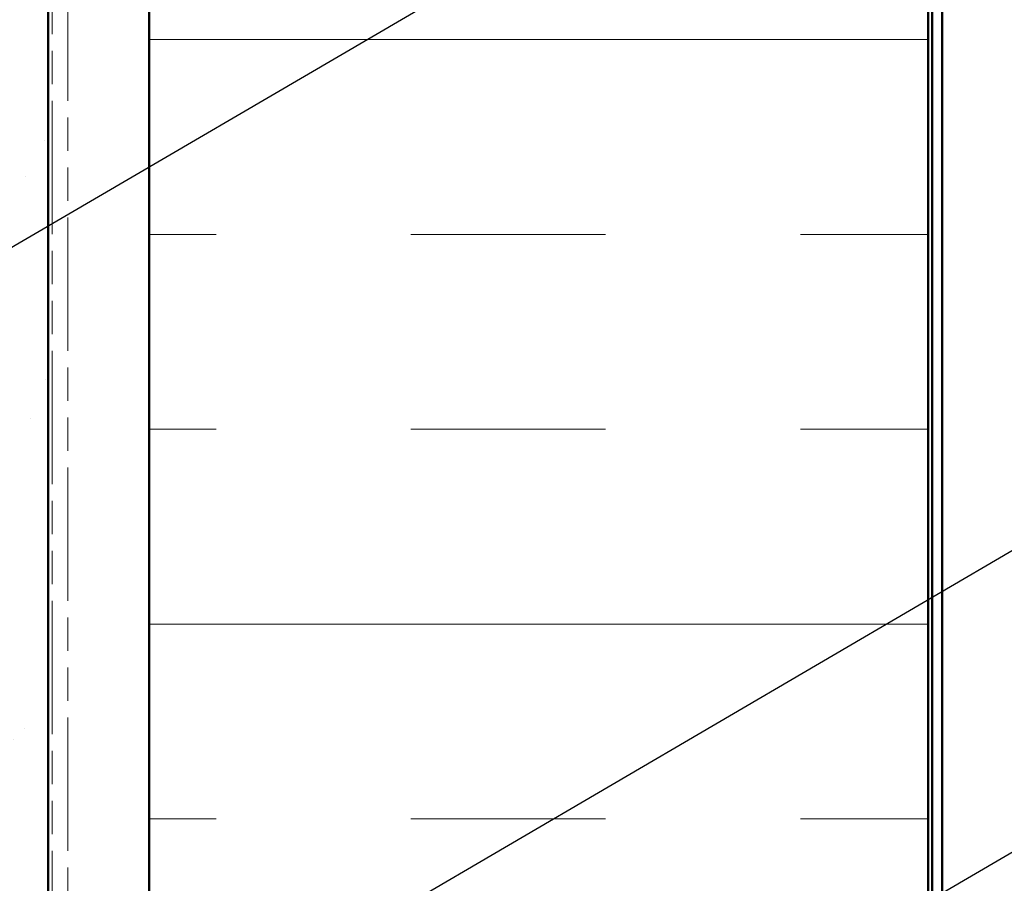
# Model space of a CAD drawing. Units: inches. Extents: x 4 to 250, y 4 to 160.
# Drawn here: x 67 to 86, y 85 to 102 of the extents above; entities that cross this region are included whole.
import ezdxf

# ---------------------------------------------------------------- set-up
doc = ezdxf.new("R2010")
doc.units = ezdxf.units.IN
doc.header["$LTSCALE"] = 15
doc.header["$MEASUREMENT"] = 0
doc.linetypes.add('DOUBLE_DASH_CHAIN', pattern=[1.2403, 0.6614, -0.0827, 0.1654, -0.0827, 0.1654, -0.0827])
for name, color, linetype, lineweight in [('Hatch (ANSI)', 7, 'Continuous', 18), ('Symbol (ANSI)', 7, 'Continuous', 25), ('Visible (ANSI)', 7, 'Continuous', 50)]:
    doc.layers.add(name, color=color, linetype=linetype, lineweight=lineweight)
doc.styles.add('Note Text (ANSI)', font='tahoma.ttf')
doc.dimstyles.new('Default (ANSI)$7', dxfattribs={"dimscale": 15, "dimtxt": 0.12, "dimasz": 0.098425, "dimexe": 0.125, "dimexo": 0.0625, "dimgap": 0.031496, "dimtad": 0, "dimtih": 1, "dimtoh": 1, "dimrnd": 1e-08, "dimzin": 4, "dimdsep": 46, "dimtxsty": 'Note Text (ANSI)', "dimcen": 0.09, "dimdle": 0.393701, "dimclrd": 256, "dimclre": 256, "dimclrt": 256, "dimadec": 0, "dimazin": 1, "dimtfac": 1, "dimtofl": 0, "dimtmove": 0, "dimatfit": 3, "dimfxl": 1, "dimtolj": 1, "dimtzin": 4, "dimlwd": -1, "dimlwe": -1, "dimarcsym": 0})

msp = doc.modelspace()

# ---------------------------------------------------------------- hatches: boundary and pattern name
at = {"layer": 'Hatch (ANSI)', "true_color": 0x804000}
h = msp.add_hatch(dxfattribs=at)
h.set_pattern_fill('AR-SAND', color=36, scale=2.5, angle=45, style=0)
h.paths.add_polyline_path([(68.02488, 143.37091), (68.02488, 56.78152), (63.33738, 56.78152), (63.33738, 143.37091)])
at = {"layer": 'Hatch (ANSI)', "true_color": 0x0080ff}
h = msp.add_hatch(dxfattribs=at)
h.set_pattern_fill('INSUL', color=150, scale=30, style=0)
h.paths.add_polyline_path([(84.96738, 143.37091), (84.96738, 56.78152), (69.96738, 56.78152), (69.96738, 143.37091)])

# ---------------------------------------------------------------- linework, layer by layer
at = {"layer": 'Visible (ANSI)', "color": 36, "true_color": 0x804000}
msp.add_line((68.02488, 143.37091), (68.02488, 56.78152), dxfattribs=at)
at = {"layer": 'Visible (ANSI)', "color": 30, "linetype": 'DOUBLE_DASH_CHAIN', "lineweight": 18, "ltscale": 0.258568, "true_color": 0xff8000}
for p, q in [((68.09988, 143.37091), (68.09988, 56.78152)), ((68.39988, 56.78152), (68.39988, 143.37091))]:
    msp.add_line(p, q, dxfattribs=at)
at = {"layer": 'Visible (ANSI)', "color": 150, "true_color": 0x0080ff}
for p, q in [((69.96738, 143.37091), (69.96738, 56.78152)), ((84.96738, 56.78152), (84.96738, 143.37091))]:
    msp.add_line(p, q, dxfattribs=at)
at = {"layer": 'Visible (ANSI)', "color": 96, "true_color": 0x008000}
for p, q in [((85.04238, 143.37091), (85.04238, 56.78152)), ((85.23738, 56.78152), (85.23738, 143.37091))]:
    msp.add_line(p, q, dxfattribs=at)

# ---------------------------------------------------------------- leaders
at = {"layer": 'Symbol (ANSI)', "annotation_type": 0, "has_hookline": 1, "hookline_direction": 0}
for points, text_width in [([(16.01238, 85.59801), (103.88154, 136.60205), (105.35792, 136.60205)], 14.92465), ([(62.17488, 94.25549), (103.75809, 118.53633), (105.23447, 118.53633)], 16.72465), ([(68.71488, 80.97307), (103.81051, 101.50831), (105.28688, 101.50831)], 29.75621), ([(60.96872, 70.66948), (103.78932, 95.66473), (105.2657, 95.66473)], 31.71699)]:
    msp.add_leader(points, dimstyle='Default (ANSI)$7', override={"dimtad": 0}, dxfattribs=dict(at, text_width=text_width))

doc.saveas('drawing.dxf')
